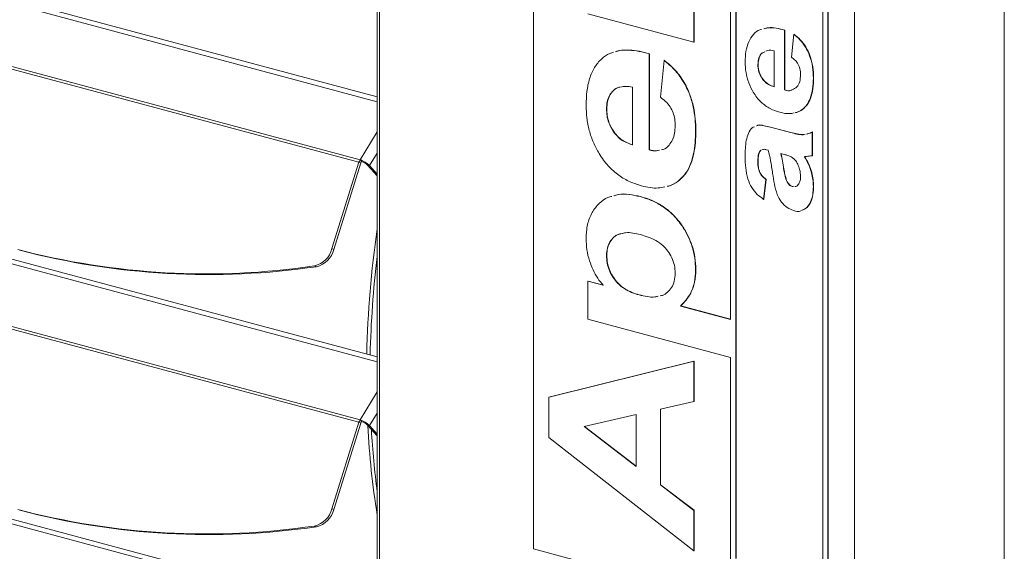
# Paper-space layout 'MensolaGirevole' of a CAD drawing. Units: millimetres. Extents: x 50 to 4128, y 55 to 2906.
# Drawn here: x 2902 to 3166, y 732 to 875 of the extents above; entities that cross this region are included whole.
import ezdxf

# ---------------------------------------------------------------- set-up
doc = ezdxf.new("R2010")
doc.units = ezdxf.units.MM
doc.layers.add('WHITE', color=7, linetype='Continuous', lineweight=15)

psp = doc.layouts.new('MensolaGirevole')

# ---------------------------------------------------------------- linework, layer by layer
at = {"layer": 'WHITE', "color": 7, "linetype": 'Continuous', "lineweight": 0, "ltscale": 10}
for p, q in [((2997.999, 1197.408), (2997.999, 536.912)), ((2998.614, 1197.243), (2998.614, 536.514)), ((3166.481, 491.54), (3166.481, 1152.27)), ((3039.98, 1142.421), (3039.98, 732.957)), ((3126.247, 709.845), (3126.247, 1119.309)), ((3094.356, 1115.772), (3094.356, 730.394)), ((3094.427, 1115.753), (3094.427, 730.413)), ((3119.105, 721.837), (3119.105, 1111.068)), ((3119.176, 721.856), (3119.176, 1111.087)), ((3117.691, 724.143), (3117.691, 1109.52)), ((3092.942, 1077.712), (3092.942, 794.612)), ((2997.999, 854.385), (2660.9, 944.698)), ((2659.306, 943.819), (2997.999, 853.079)), ((2993.094, 836.833), (2650.147, 928.712)), ((2993.389, 837.488), (2650.443, 929.367)), ((3083.042, 879.314), (3083.042, 869.124)), ((3083.113, 879.333), (3083.113, 869.143)), ((3083.042, 869.124), (3054.622, 876.738)), ((2659.306, 873.969), (2997.999, 783.229)), ((2997.999, 784.535), (2660.9, 874.848)), ((3107.41, 872.334), (3107.481, 872.353)), ((3107.41, 872.334), (3107.41, 856.258)), ((3107.481, 872.353), (3107.481, 856.277)), ((3109.273, 865.066), (3109.894, 871.245)), ((3109.894, 871.245), (3109.965, 871.264)), ((3083.042, 869.124), (3083.113, 869.143)), ((3071.076, 865.952), (3071.147, 865.971)), ((3071.076, 865.952), (3071.076, 840.137)), ((3071.147, 865.971), (3071.147, 840.155)), ((3104.616, 857.119), (3104.616, 866.736)), ((3074.068, 854.281), (3075.065, 864.204)), ((3075.065, 864.204), (3075.136, 864.223)), ((3100.269, 863.115), (3100.34, 863.134)), ((2993.094, 766.983), (2650.147, 858.862)), ((2993.389, 767.638), (2650.443, 859.517)), ((3101.438, 859.319), (3101.509, 859.337)), ((3115.173, 859.427), (3115.244, 859.445)), ((3066.589, 841.519), (3066.589, 856.964)), ((3107.41, 856.258), (3107.481, 856.277)), ((3059.608, 851.149), (3059.679, 851.168)), ((3112.184, 850.999), (3112.255, 851.018)), ((2993.389, 837.488), (2997.999, 845.003)), ((3061.486, 845.052), (3061.557, 845.071)), ((3083.541, 845.225), (3083.612, 845.244)), ((3103.636, 846.27), (3103.707, 846.288)), ((3103.636, 846.27), (3109.075, 844.813)), ((3103.707, 846.288), (3109.145, 844.831)), ((3109.075, 844.813), (3109.145, 844.831)), ((3114.862, 844.954), (3114.933, 844.973)), ((3114.862, 844.954), (3114.862, 838.608)), ((3114.933, 844.973), (3114.933, 838.627)), ((2997.999, 839.323), (2995.924, 835.94)), ((3071.076, 840.137), (3071.147, 840.155)), ((3103.064, 840.077), (3102.622, 840.195)), ((3107.357, 838.927), (3106.479, 839.162)), ((3114.862, 838.608), (3114.933, 838.627)), ((2985.821, 813.634), (2993.094, 836.833)), ((2986.333, 813.445), (2993.606, 836.644)), ((2993.606, 836.644), (2993.094, 836.833)), ((2993.789, 837.05), (2993.389, 837.488)), ((2995.359, 836.092), (2995.924, 835.94)), ((2997.999, 833.202), (2995.359, 836.092)), ((2997.999, 833.669), (2995.924, 835.94)), ((3100.269, 836.741), (3100.34, 836.76)), ((3078.742, 831.693), (3078.813, 831.712)), ((3102.443, 832.206), (3101.822, 826.872)), ((3102.513, 832.225), (3101.892, 826.891)), ((3102.443, 832.206), (3102.513, 832.225)), ((3107.925, 831.9), (3107.995, 831.919)), ((3109.477, 830.321), (3109.548, 830.34)), ((3109.477, 830.321), (3109.811, 830.337)), ((3109.548, 830.34), (3109.811, 830.353)), ((3115.173, 830.342), (3115.244, 830.361)), ((3068.677, 827.608), (3068.747, 827.627)), ((3101.822, 826.872), (3101.892, 826.891)), ((2985.821, 813.634), (2986.333, 813.445)), ((3059.608, 811.801), (3059.679, 811.82)), ((2981.664, 808.787), (2981.152, 808.975)), ((3083.541, 808.011), (3083.612, 808.03)), ((2997.999, 714.686), (2660.9, 804.998)), ((3054.622, 804.878), (3054.693, 804.897)), ((3054.622, 794.688), (3054.622, 804.878)), ((3054.622, 804.878), (3058.72, 803.78)), ((3054.693, 804.897), (3058.791, 803.799)), ((2659.306, 804.119), (2997.999, 713.38)), ((3068.349, 801.201), (3068.42, 801.22)), ((3079.467, 798.222), (3079.537, 798.241)), ((3079.467, 798.222), (3092.942, 794.612)), ((3079.537, 798.241), (3092.942, 794.65)), ((3092.942, 784.422), (3054.622, 794.688)), ((3044.152, 773.707), (3083.042, 783.413)), ((3044.222, 773.726), (3083.113, 783.432)), ((3083.042, 783.413), (3083.113, 783.432)), ((3083.042, 783.413), (3083.042, 772.607)), ((3083.113, 783.432), (3083.113, 772.626)), ((3092.942, 784.422), (3092.942, 728.846)), ((2993.389, 767.638), (2997.999, 775.153)), ((3044.152, 773.707), (3044.222, 773.726)), ((3044.152, 762.911), (3044.152, 773.707)), ((3083.042, 772.607), (3074.068, 770.543)), ((3083.042, 772.607), (3083.113, 772.626)), ((3074.068, 770.543), (3074.068, 750.205)), ((3074.138, 770.559), (3074.138, 750.224)), ((2993.789, 767.2), (2993.389, 767.638)), ((2997.999, 769.473), (2995.924, 766.091)), ((3067.586, 769.042), (3053.625, 765.819)), ((3067.586, 755.136), (3067.586, 769.042)), ((2985.821, 743.784), (2993.094, 766.983)), ((2986.333, 743.596), (2993.606, 766.795)), ((2993.606, 766.795), (2993.094, 766.983)), ((2995.359, 766.242), (2995.924, 766.091)), ((2997.999, 763.352), (2995.359, 766.242)), ((2997.999, 763.82), (2995.924, 766.091)), ((3053.625, 765.819), (3067.586, 755.136)), ((3053.698, 765.836), (3067.586, 755.209)), ((3083.042, 732.462), (3044.152, 762.911)), ((3074.068, 750.205), (3074.138, 750.224)), ((3074.068, 750.205), (3083.042, 743.331)), ((3074.138, 750.224), (3083.113, 743.35)), ((2985.821, 743.784), (2986.333, 743.596)), ((3083.042, 743.331), (3083.113, 743.35)), ((3083.113, 743.35), (3083.113, 732.481)), ((3083.042, 743.331), (3083.042, 732.462)), ((2981.664, 738.937), (2981.152, 739.125)), ((3039.98, 732.957), (3126.247, 709.845)), ((3083.042, 732.462), (3083.113, 732.481))]:
    psp.add_line(p, q, dxfattribs=at)
at = {"layer": 'WHITE', "color": 7, "linetype": 'Continuous', "lineweight": 0, "ltscale": 100}
for centre, radius, start, end in [((2995.895, 835.961), 2.934, 148.65779, 162.72337), ((2991.596, 831.699), 6.06, 44.41974, 72.78562), ((2995.341, 836.105), 1.816, 148.65779, 162.72337), ((2992.679, 833.466), 3.752, 44.41974, 72.78562), ((3271.468, 778.981), 276.364, 171.69903, 178.69145), ((2952.163, 1006.643), 199.782, 255.2908, 278.34318), ((2952.676, 1006.455), 199.782, 255.2908, 278.34318), ((2979.628, 815.171), 6.381, 283.81395, 346.05926), ((2980.141, 814.983), 6.381, 283.81395, 346.05926), ((3269.478, 778.868), 273.441, 173.1324, 178.70616), ((2995.895, 766.112), 2.934, 148.65779, 162.72337), ((2991.596, 761.849), 6.06, 44.41974, 72.78562), ((2995.341, 766.255), 1.816, 148.65779, 162.72337), ((2992.679, 763.616), 3.752, 44.41974, 72.78562), ((3226.821, 778.287), 231.671, 183.01045, 188.9944), ((3231.383, 778.295), 235.312, 183.2253, 187.34078), ((2952.163, 936.793), 199.782, 255.2908, 278.34318), ((2952.676, 936.605), 199.782, 255.2908, 278.34318), ((2979.628, 745.321), 6.381, 283.81395, 346.05926), ((2980.141, 745.133), 6.381, 283.81395, 346.05926)]:
    psp.add_arc(centre, radius, start, end, dxfattribs=at)
at = {"layer": 'WHITE', "color": 7, "linetype": 'Continuous', "lineweight": 0, "ltscale": 10}
for points, knots in [([(3101.848, 872.668), (3102.206, 872.773), (3103.26, 873.084), (3105.159, 872.897), (3106.66, 872.521), (3107.41, 872.334)], [0, 0, 0, 0, 0.2044135, 0.6021395, 1, 1, 1, 1]), ([(3101.919, 872.687), (3102.277, 872.792), (3103.331, 873.103), (3105.23, 872.915), (3106.731, 872.54), (3107.481, 872.353)], [0, 0, 0, 0, 0.2044135, 0.6021395, 1, 1, 1, 1]), ([(3096.854, 863.746), (3096.89, 864.715), (3096.963, 866.651), (3097.711, 869.259), (3099.03, 871.234), (3100.297, 872.317), (3101.125, 872.494), (3101.277, 872.527)], [0, 0, 0, 0, 0.2369647, 0.4736697, 0.7102207, 0.9468383, 1, 1, 1, 1]), ([(3109.894, 871.245), (3110.473, 870.773), (3111.629, 869.829), (3113.122, 867.852), (3114.328, 865.368), (3115.061, 862.454), (3115.136, 860.436), (3115.173, 859.427)], [0, 0, 0, 0, 0.1868255, 0.3734742, 0.5600482, 0.7798769, 1, 1, 1, 1]), ([(3109.965, 871.264), (3110.543, 870.792), (3111.699, 869.848), (3113.193, 867.871), (3114.399, 865.387), (3115.132, 862.473), (3115.206, 860.455), (3115.244, 859.445)], [0, 0, 0, 0, 0.1868255, 0.3734742, 0.5600482, 0.7798769, 1, 1, 1, 1]), ([(3054.124, 852.162), (3054.16, 853.41), (3054.232, 855.906), (3054.983, 859.363), (3056.281, 862.381), (3058.168, 864.655), (3059.963, 865.987), (3061.159, 866.288), (3061.493, 866.373)], [0, 0, 0, 0, 0.1857221, 0.3713381, 0.5568773, 0.7424267, 0.927971, 1, 1, 1, 1]), ([(3062.058, 866.538), (3062.374, 866.641), (3063.521, 867.015), (3065.659, 866.978), (3068.356, 866.694), (3070.169, 866.199), (3071.076, 865.952)], [0, 0, 0, 0, 0.1123862, 0.4081827, 0.7040905, 1, 1, 1, 1]), ([(3062.129, 866.557), (3062.445, 866.66), (3063.592, 867.034), (3065.73, 866.996), (3068.427, 866.713), (3070.24, 866.218), (3071.147, 865.971)], [0, 0, 0, 0, 0.1123862, 0.4081827, 0.7040905, 1, 1, 1, 1]), ([(3102.139, 866.515), (3101.868, 866.418), (3101.179, 866.173), (3100.432, 864.936), (3100.323, 863.722), (3100.269, 863.115)], [0, 0, 0, 0, 0.2448859, 0.6225792, 1, 1, 1, 1]), ([(3102.145, 866.503), (3101.897, 866.413), (3101.232, 866.172), (3100.503, 864.953), (3100.394, 863.74), (3100.34, 863.134)], [0, 0, 0, 0, 0.229184, 0.614731, 1, 1, 1, 1]), ([(3104.616, 866.736), (3104.013, 866.894), (3103.242, 867.095), (3102.596, 866.743), (3102.455, 866.666)], [0, 0, 0, 0, 0.7809594, 1, 1, 1, 1]), ([(3111.757, 860.328), (3111.725, 860.877), (3111.661, 861.973), (3111.014, 863.437), (3110.155, 864.425), (3109.567, 864.852), (3109.273, 865.066)], [0, 0, 0, 0, 0.2798934, 0.5589494, 0.7793589, 1, 1, 1, 1]), ([(3075.065, 864.204), (3075.994, 863.446), (3077.85, 861.93), (3080.246, 858.756), (3081.956, 855.255), (3082.942, 851.741), (3083.468, 848.456), (3083.517, 846.302), (3083.541, 845.225)], [0, 0, 0, 0, 0.18670312, 0.37322961, 0.55968149, 0.70638008, 0.85316078, 1, 1, 1, 1]), ([(3075.136, 864.223), (3076.064, 863.464), (3077.921, 861.948), (3080.316, 858.775), (3082.027, 855.274), (3083.012, 851.76), (3083.539, 848.475), (3083.588, 846.321), (3083.612, 845.244)], [0, 0, 0, 0, 0.18670312, 0.37322961, 0.55968149, 0.70638008, 0.85316078, 1, 1, 1, 1]), ([(3106.144, 850.251), (3105.282, 850.535), (3103.559, 851.101), (3101.064, 852.864), (3099.094, 855.347), (3097.74, 858.126), (3096.977, 860.943), (3096.895, 862.811), (3096.854, 863.746)], [0, 0, 0, 0, 0.1869319, 0.3735375, 0.5599187, 0.7066046, 0.8532335, 1, 1, 1, 1]), ([(3100.269, 863.115), (3100.285, 862.742), (3100.317, 861.995), (3100.654, 860.641), (3101.141, 859.82), (3101.438, 859.319)], [0, 0, 0, 0, 0.2804865, 0.560759, 1, 1, 1, 1]), ([(3100.34, 863.134), (3100.356, 862.761), (3100.388, 862.014), (3100.725, 860.66), (3101.212, 859.839), (3101.509, 859.337)], [0, 0, 0, 0, 0.2804865, 0.560759, 1, 1, 1, 1]), ([(3109.5, 856.358), (3109.937, 856.541), (3110.803, 856.904), (3111.617, 858.422), (3111.711, 859.693), (3111.757, 860.328)], [0, 0, 0, 0, 0.3375013, 0.668604, 1, 1, 1, 1]), ([(3066.589, 856.964), (3065.96, 857.1), (3064.858, 857.338), (3063.819, 857.126), (3063.373, 857.034)], [0, 0, 0, 0, 0.5709183, 1, 1, 1, 1]), ([(3101.438, 859.319), (3101.695, 858.994), (3102.21, 858.344), (3103.3, 857.555), (3104.117, 857.284), (3104.616, 857.119)], [0, 0, 0, 0, 0.2799878, 0.5600802, 1, 1, 1, 1]), ([(3101.509, 859.337), (3101.766, 859.013), (3102.28, 858.363), (3103.371, 857.574), (3104.188, 857.303), (3104.687, 857.138)], [0, 0, 0, 0, 0.2799878, 0.5600802, 1, 1, 1, 1]), ([(3115.173, 859.427), (3115.141, 858.455), (3115.077, 856.514), (3114.465, 854.051), (3113.483, 852.146), (3112.617, 851.381), (3112.184, 850.999)], [0, 0, 0, 0, 0.2801767, 0.5600088, 0.7800085, 1, 1, 1, 1]), ([(3115.244, 859.445), (3115.211, 858.474), (3115.147, 856.533), (3114.536, 854.07), (3113.553, 852.165), (3112.688, 851.4), (3112.255, 851.018)], [0, 0, 0, 0, 0.2801767, 0.5600088, 0.7800085, 1, 1, 1, 1]), ([(3063.136, 857.001), (3063.067, 856.993), (3062.399, 856.911), (3061.41, 856.173), (3060.355, 854.815), (3059.71, 853.133), (3059.642, 851.81), (3059.608, 851.149)], [0, 0, 0, 0, 0.0331763, 0.3208226, 0.5473098, 0.7735274, 1, 1, 1, 1]), ([(3063.207, 857.02), (3063.138, 857.011), (3062.47, 856.93), (3061.481, 856.192), (3060.426, 854.834), (3059.781, 853.151), (3059.713, 851.829), (3059.679, 851.168)], [0, 0, 0, 0, 0.0331763, 0.3208226, 0.5473098, 0.7735274, 1, 1, 1, 1]), ([(3107.41, 856.258), (3108.046, 856.08), (3108.72, 855.891), (3109.26, 856.217), (3109.29, 856.235)], [0, 0, 0, 0, 0.94434565, 1, 1, 1, 1]), ([(3107.481, 856.277), (3108.117, 856.099), (3108.79, 855.91), (3109.331, 856.236), (3109.361, 856.254)], [0, 0, 0, 0, 0.94434565, 1, 1, 1, 1]), ([(3069.043, 830.491), (3068.004, 830.819), (3065.928, 831.475), (3062.87, 833.214), (3060.007, 835.726), (3057.729, 838.82), (3056.029, 842.1), (3054.897, 845.38), (3054.234, 848.796), (3054.16, 851.04), (3054.124, 852.162)], [0, 0, 0, 0, 0.1400878, 0.2801129, 0.4200473, 0.5599044, 0.6699188, 0.7799142, 0.8899487, 1, 1, 1, 1]), ([(3078.056, 846.673), (3078.034, 847.256), (3077.988, 848.42), (3077.527, 850.18), (3076.692, 851.863), (3075.482, 853.253), (3074.539, 853.938), (3074.068, 854.281)], [0, 0, 0, 0, 0.1868135, 0.3733813, 0.5598955, 0.7798322, 1, 1, 1, 1]), ([(3059.608, 851.149), (3059.634, 850.549), (3059.685, 849.35), (3060.227, 847.175), (3061.009, 845.857), (3061.486, 845.052)], [0, 0, 0, 0, 0.28048651, 0.56075901, 1, 1, 1, 1]), ([(3059.679, 851.168), (3059.704, 850.568), (3059.755, 849.369), (3060.297, 847.194), (3061.079, 845.876), (3061.557, 845.071)], [0, 0, 0, 0, 0.28048651, 0.56075901, 1, 1, 1, 1]), ([(3109.866, 850.069), (3109.557, 850.002), (3108.365, 849.741), (3107.09, 850.034), (3106.144, 850.251)], [0, 0, 0, 0, 0.25865547, 1, 1, 1, 1]), ([(3112.184, 850.999), (3111.687, 850.669), (3111.066, 850.257), (3110.353, 850.152), (3110.21, 850.13)], [0, 0, 0, 0, 0.8003301, 1, 1, 1, 1]), ([(3112.255, 851.018), (3111.76, 850.68), (3111.211, 850.304), (3110.579, 850.202), (3110.516, 850.191)], [0, 0, 0, 0, 0.9001425, 1, 1, 1, 1]), ([(3074.404, 840.195), (3074.554, 840.22), (3075.321, 840.347), (3076.358, 841.279), (3077.391, 842.785), (3077.962, 844.612), (3078.025, 845.986), (3078.056, 846.673)], [0, 0, 0, 0, 0.0671701, 0.3446461, 0.5631178, 0.7814502, 1, 1, 1, 1]), ([(3099.93, 846.611), (3100.029, 846.662), (3100.625, 846.968), (3101.94, 846.627), (3103.07, 846.389), (3103.636, 846.27)], [0, 0, 0, 0, 0.0901067, 0.544861, 1, 1, 1, 1]), ([(3100.001, 846.63), (3100.099, 846.681), (3100.696, 846.987), (3102.01, 846.645), (3103.141, 846.408), (3103.707, 846.288)], [0, 0, 0, 0, 0.0901067, 0.544861, 1, 1, 1, 1]), ([(3061.486, 845.052), (3061.899, 844.53), (3062.724, 843.488), (3064.475, 842.22), (3065.787, 841.785), (3066.589, 841.519)], [0, 0, 0, 0, 0.2799878, 0.5600802, 1, 1, 1, 1]), ([(3061.557, 845.071), (3061.969, 844.549), (3062.795, 843.507), (3064.546, 842.239), (3065.858, 841.804), (3066.659, 841.538)], [0, 0, 0, 0, 0.2799878, 0.5600802, 1, 1, 1, 1]), ([(3083.541, 845.225), (3083.518, 844.183), (3083.472, 842.1), (3083.037, 839.114), (3082.205, 836.198), (3080.826, 833.533), (3079.437, 832.306), (3078.742, 831.693)], [0, 0, 0, 0, 0.1868097, 0.3736031, 0.5603019, 0.7801551, 1, 1, 1, 1]), ([(3083.612, 845.244), (3083.589, 844.202), (3083.542, 842.119), (3083.108, 839.133), (3082.276, 836.217), (3080.897, 833.552), (3079.507, 832.325), (3078.813, 831.712)], [0, 0, 0, 0, 0.1868097, 0.3736031, 0.5603019, 0.7801551, 1, 1, 1, 1]), ([(3096.854, 838.29), (3096.864, 839.03), (3096.884, 840.509), (3097.094, 842.683), (3097.68, 844.592), (3098.434, 846.019), (3099.164, 846.281), (3099.394, 846.364)], [0, 0, 0, 0, 0.2245935, 0.4490854, 0.6729887, 0.8968079, 1, 1, 1, 1]), ([(3109.075, 844.813), (3109.633, 844.679), (3110.751, 844.413), (3112.083, 844.153), (3112.796, 844.308), (3112.98, 844.348)], [0, 0, 0, 0, 0.4260149, 0.8516427, 1, 1, 1, 1]), ([(3109.145, 844.831), (3109.704, 844.699), (3110.821, 844.433), (3112.129, 844.172), (3112.819, 844.32), (3112.979, 844.354)], [0, 0, 0, 0, 0.4343233, 0.8682519, 1, 1, 1, 1]), ([(3113.325, 844.41), (3113.443, 844.429), (3113.983, 844.513), (3114.477, 844.761), (3114.862, 844.954)], [0, 0, 0, 0, 0.2196735, 1, 1, 1, 1]), ([(3071.076, 840.137), (3071.732, 839.991), (3072.679, 839.781), (3073.557, 840.007), (3073.827, 840.077)], [0, 0, 0, 0, 0.6925401, 1, 1, 1, 1]), ([(3071.147, 840.155), (3071.803, 840.008), (3072.725, 839.801), (3073.58, 840.018), (3073.826, 840.081)], [0, 0, 0, 0, 0.71172009, 1, 1, 1, 1]), ([(3101.041, 840.053), (3100.856, 839.819), (3100.45, 839.308), (3100.302, 838.054), (3100.28, 837.179), (3100.269, 836.741)], [0, 0, 0, 0, 0.2959641, 0.6476048, 1, 1, 1, 1]), ([(3101.112, 840.072), (3100.927, 839.838), (3100.52, 839.327), (3100.373, 838.073), (3100.351, 837.198), (3100.34, 836.76)], [0, 0, 0, 0, 0.2959641, 0.6476048, 1, 1, 1, 1]), ([(3102.622, 840.195), (3102.34, 840.272), (3101.898, 840.391), (3101.508, 840.223), (3101.367, 840.163)], [0, 0, 0, 0, 0.6383314, 1, 1, 1, 1]), ([(3104.228, 833.816), (3104.064, 834.991), (3103.771, 837.088), (3103.28, 839.164), (3103.064, 840.077)], [0, 0, 0, 0, 0.5602126, 1, 1, 1, 1]), ([(3106.479, 839.162), (3106.729, 837.802), (3107.077, 835.908), (3107.441, 833.465), (3107.764, 832.421), (3107.925, 831.9)], [0, 0, 0, 0, 0.5603203, 0.7804799, 1, 1, 1, 1]), ([(3106.55, 839.181), (3106.799, 837.821), (3107.147, 835.927), (3107.512, 833.484), (3107.835, 832.44), (3107.995, 831.919)], [0, 0, 0, 0, 0.5603203, 0.7804799, 1, 1, 1, 1]), ([(3109.511, 838.118), (3109.111, 838.31), (3108.397, 838.652), (3107.675, 838.843), (3107.357, 838.927)], [0, 0, 0, 0, 0.5596762, 1, 1, 1, 1]), ([(3114.862, 838.608), (3114.587, 838.561), (3114.096, 838.476), (3113.597, 838.427), (3113.378, 838.405)], [0, 0, 0, 0, 0.5599583, 1, 1, 1, 1]), ([(3101.822, 826.872), (3101.243, 827.286), (3100.086, 828.114), (3098.568, 829.975), (3097.439, 832.471), (3096.924, 835.345), (3096.877, 837.308), (3096.854, 838.29)], [0, 0, 0, 0, 0.1868458, 0.3733643, 0.5596037, 0.7795748, 1, 1, 1, 1]), ([(3100.269, 836.741), (3100.287, 836.232), (3100.321, 835.217), (3100.832, 833.792), (3101.629, 832.839), (3102.171, 832.417), (3102.443, 832.206)], [0, 0, 0, 0, 0.280422, 0.5589228, 0.7792456, 1, 1, 1, 1]), ([(3100.34, 836.76), (3100.357, 836.25), (3100.392, 835.236), (3100.903, 833.811), (3101.699, 832.858), (3102.242, 832.436), (3102.513, 832.225)], [0, 0, 0, 0, 0.280422, 0.5589228, 0.7792456, 1, 1, 1, 1]), ([(3110.971, 836.306), (3110.744, 836.721), (3110.337, 837.464), (3109.764, 837.918), (3109.511, 838.118)], [0, 0, 0, 0, 0.5598669, 1, 1, 1, 1]), ([(3111.757, 833.022), (3111.707, 833.657), (3111.617, 834.792), (3111.169, 835.843), (3110.971, 836.306)], [0, 0, 0, 0, 0.5593412, 1, 1, 1, 1]), ([(3113.378, 838.405), (3113.267, 838.397), (3113.07, 838.382), (3112.876, 838.351), (3112.791, 838.337)], [0, 0, 0, 0, 0.5600466, 1, 1, 1, 1]), ([(3112.791, 838.337), (3113.173, 837.664), (3113.938, 836.319), (3114.69, 834.205), (3115.106, 832.179), (3115.15, 830.954), (3115.173, 830.342)], [0, 0, 0, 0, 0.2800315, 0.5598954, 0.7799249, 1, 1, 1, 1]), ([(3112.861, 838.356), (3113.244, 837.683), (3114.009, 836.338), (3114.76, 834.224), (3115.176, 832.198), (3115.221, 830.973), (3115.244, 830.361)], [0, 0, 0, 0, 0.2800315, 0.5598954, 0.7799249, 1, 1, 1, 1]), ([(3109.87, 823.87), (3109.293, 824.087), (3108.139, 824.521), (3106.564, 826.058), (3105.34, 828.306), (3104.673, 830.992), (3104.376, 832.874), (3104.228, 833.816)], [0, 0, 0, 0, 0.1866098, 0.3729791, 0.5592035, 0.7794252, 1, 1, 1, 1]), ([(3078.742, 831.693), (3077.947, 831.152), (3077.043, 830.538), (3076.004, 830.372), (3075.879, 830.352)], [0, 0, 0, 0, 0.8794528, 1, 1, 1, 1]), ([(3078.813, 831.712), (3078.018, 831.171), (3077.113, 830.557), (3076.075, 830.391), (3075.949, 830.371)], [0, 0, 0, 0, 0.8794528, 1, 1, 1, 1]), ([(3107.925, 831.9), (3108.159, 831.472), (3108.576, 830.706), (3109.202, 830.439), (3109.477, 830.321)], [0, 0, 0, 0, 0.5596438, 1, 1, 1, 1]), ([(3107.995, 831.919), (3108.229, 831.491), (3108.647, 830.725), (3109.272, 830.458), (3109.548, 830.34)], [0, 0, 0, 0, 0.5596438, 1, 1, 1, 1]), ([(3110.161, 830.355), (3110.27, 830.352), (3110.721, 830.342), (3111.27, 830.958), (3111.698, 831.916), (3111.738, 832.653), (3111.757, 833.022)], [0, 0, 0, 0, 0.1102204, 0.4557168, 0.7277056, 1, 1, 1, 1]), ([(3061.564, 827.828), (3061.95, 827.954), (3063.255, 828.38), (3065.678, 828.263), (3067.677, 827.826), (3068.677, 827.608)], [0, 0, 0, 0, 0.1732923, 0.5865671, 1, 1, 1, 1]), ([(3061.635, 827.847), (3062.021, 827.973), (3063.325, 828.399), (3065.748, 828.281), (3067.748, 827.845), (3068.747, 827.627)], [0, 0, 0, 0, 0.1732923, 0.5865671, 1, 1, 1, 1]), ([(3075.299, 830.249), (3074.712, 830.117), (3073.417, 829.826), (3071.298, 829.978), (3069.795, 830.32), (3069.043, 830.491)], [0, 0, 0, 0, 0.2925985, 0.6462441, 1, 1, 1, 1]), ([(3115.173, 830.342), (3115.146, 829.598), (3115.093, 828.112), (3114.526, 826.127), (3113.502, 824.542), (3112.501, 824.122), (3111.995, 823.909)], [0, 0, 0, 0, 0.2489723, 0.497625, 0.7459871, 1, 1, 1, 1]), ([(3115.244, 830.361), (3115.217, 829.617), (3115.163, 828.131), (3114.597, 826.146), (3113.572, 824.561), (3112.572, 824.141), (3112.066, 823.928)], [0, 0, 0, 0, 0.2489723, 0.497625, 0.7459871, 1, 1, 1, 1]), ([(3054.124, 816.338), (3054.196, 817.624), (3054.34, 820.195), (3055.625, 823.445), (3057.553, 825.826), (3059.394, 827.277), (3060.645, 827.58), (3060.999, 827.666)], [0, 0, 0, 0, 0.2275014, 0.4548236, 0.682441, 0.9100732, 1, 1, 1, 1]), ([(3068.677, 827.608), (3069.657, 827.306), (3071.618, 826.702), (3074.52, 825.191), (3077.292, 823.042), (3079.577, 820.34), (3081.355, 817.407), (3082.604, 814.406), (3083.412, 811.199), (3083.498, 809.074), (3083.541, 808.011)], [0, 0, 0, 0, 0.1401222, 0.2801951, 0.4201866, 0.5600784, 0.6701003, 0.7800666, 0.890017, 1, 1, 1, 1]), ([(3068.747, 827.627), (3069.728, 827.325), (3071.688, 826.721), (3074.591, 825.21), (3077.362, 823.061), (3079.648, 820.359), (3081.425, 817.426), (3082.675, 814.425), (3083.483, 811.217), (3083.569, 809.092), (3083.612, 808.03)], [0, 0, 0, 0, 0.1401222, 0.2801951, 0.4201866, 0.5600784, 0.6701003, 0.7800666, 0.890017, 1, 1, 1, 1]), ([(3111.783, 823.791), (3111.782, 823.79), (3111.229, 823.482), (3110.549, 823.676), (3109.87, 823.87)], [0, 0, 0, 0, 0.0022731, 1, 1, 1, 1]), ([(3063.419, 817.615), (3063.215, 817.578), (3062.528, 817.454), (3061.515, 816.729), (3060.456, 815.526), (3059.732, 813.842), (3059.649, 812.481), (3059.608, 811.801)], [0, 0, 0, 0, 0.0960588, 0.3222544, 0.5483539, 0.7741424, 1, 1, 1, 1]), ([(3063.49, 817.634), (3063.285, 817.597), (3062.599, 817.473), (3061.585, 816.748), (3060.527, 815.545), (3059.802, 813.861), (3059.72, 812.5), (3059.679, 811.82)], [0, 0, 0, 0, 0.0960588, 0.3222544, 0.5483539, 0.7741424, 1, 1, 1, 1]), ([(3068.739, 817.401), (3068.065, 817.553), (3066.717, 817.856), (3064.983, 818.035), (3064.003, 817.765), (3063.652, 817.668)], [0, 0, 0, 0, 0.39088912, 0.78172894, 1, 1, 1, 1]), ([(3058.72, 803.78), (3058.207, 804.391), (3057.181, 805.613), (3055.962, 807.874), (3054.941, 810.438), (3054.245, 813.326), (3054.164, 815.334), (3054.124, 816.338)], [0, 0, 0, 0, 0.1867005, 0.3734106, 0.560134, 0.7800547, 1, 1, 1, 1]), ([(3078.056, 807.028), (3078.017, 807.739), (3077.937, 809.161), (3077.193, 811.249), (3076.11, 813.043), (3074.642, 814.667), (3072.822, 815.868), (3070.79, 816.803), (3069.423, 817.202), (3068.739, 817.401)], [0, 0, 0, 0, 0.12478, 0.2495667, 0.3745128, 0.4994762, 0.6661826, 0.8330742, 1, 1, 1, 1]), ([(3059.608, 811.801), (3059.645, 811.113), (3059.719, 809.738), (3060.357, 807.688), (3061.336, 805.878), (3062.68, 804.169), (3064.397, 802.809), (3066.361, 801.807), (3067.687, 801.403), (3068.349, 801.201)], [0, 0, 0, 0, 0.124871, 0.24968117, 0.37461872, 0.49962896, 0.66626943, 0.83310311, 1, 1, 1, 1]), ([(3059.679, 811.82), (3059.716, 811.132), (3059.79, 809.757), (3060.427, 807.707), (3061.407, 805.897), (3062.75, 804.188), (3064.468, 802.828), (3066.432, 801.826), (3067.757, 801.422), (3068.42, 801.22)], [0, 0, 0, 0, 0.124871, 0.24968117, 0.37461872, 0.49962896, 0.66626943, 0.83310311, 1, 1, 1, 1]), ([(3074.047, 800.96), (3074.241, 800.992), (3074.946, 801.109), (3076, 801.862), (3077.131, 803.111), (3077.919, 804.871), (3078.011, 806.309), (3078.056, 807.028)], [0, 0, 0, 0, 0.0868323, 0.3153167, 0.543789, 0.7718788, 1, 1, 1, 1]), ([(3083.541, 808.011), (3083.482, 806.845), (3083.365, 804.514), (3082.323, 801.76), (3080.945, 799.744), (3079.959, 798.73), (3079.467, 798.222)], [0, 0, 0, 0, 0.2798456, 0.559336, 0.7796225, 1, 1, 1, 1]), ([(3083.612, 808.03), (3083.553, 806.864), (3083.436, 804.533), (3082.394, 801.779), (3081.016, 799.763), (3080.03, 798.749), (3079.537, 798.241)], [0, 0, 0, 0, 0.2798456, 0.559336, 0.7796225, 1, 1, 1, 1]), ([(3068.349, 801.201), (3069.062, 801.036), (3070.488, 800.706), (3072.228, 800.531), (3073.184, 800.768), (3073.471, 800.839)], [0, 0, 0, 0, 0.4118153, 0.82337994, 1, 1, 1, 1]), ([(3068.42, 801.22), (3069.133, 801.055), (3070.558, 800.726), (3072.274, 800.549), (3073.207, 800.778), (3073.47, 800.842)], [0, 0, 0, 0, 0.41790198, 0.83554959, 1, 1, 1, 1])]:
    psp.add_open_spline(points, degree=3, knots=knots, dxfattribs=at)

doc.saveas('drawing.dxf')
